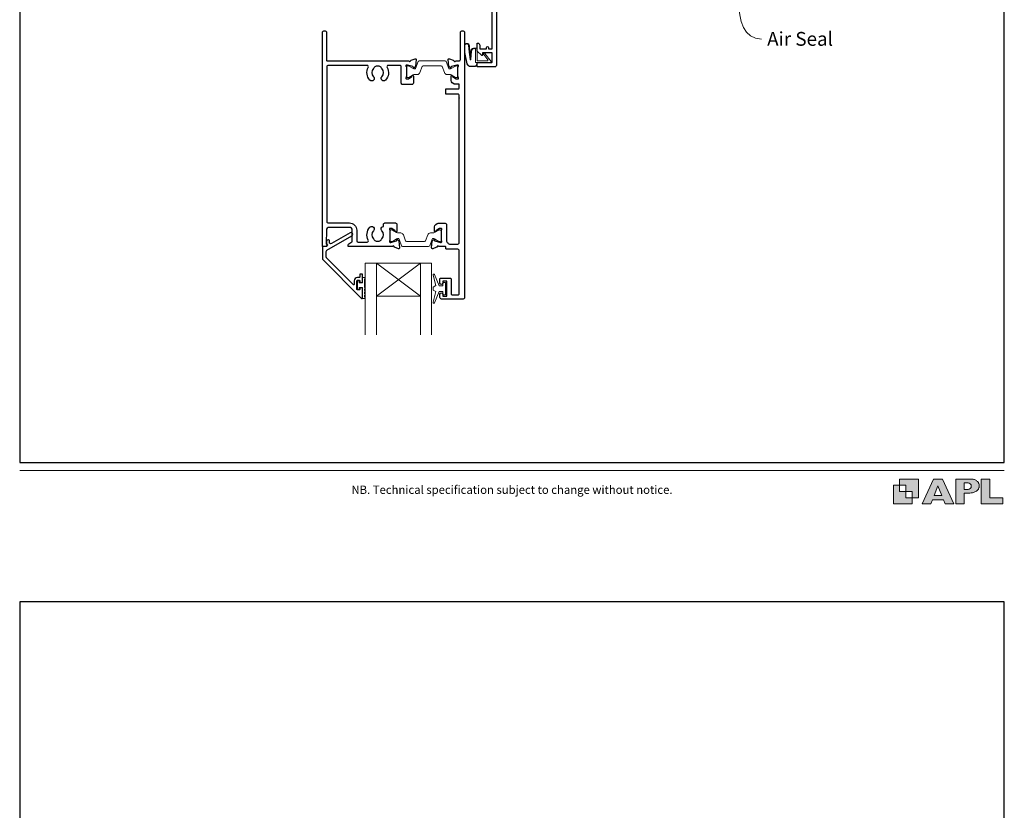
# Model space of a CAD drawing. Units: millimetres. Extents: x 23 to 1863, y -511 to 568.
# Drawn here: x 23 to 379, y -107 to 179 of the extents above; entities that cross this region are included whole.
import ezdxf

# ---------------------------------------------------------------- set-up
doc = ezdxf.new("R2010")
doc.units = ezdxf.units.MM
doc.header["$MEASUREMENT"] = 0
doc.layers.get('Defpoints').update_dxf_attribs({"color": 1})
doc.layers.add('APL Joinery', color=2, linetype='Continuous')
doc.styles.add('Arial-Regular', font='arial.ttf')
doc.styles.add('General notes', font='arial.ttf', dxfattribs={"height": 3.5})

# ---------------------------------------------------------------- blocks, each defined once
blk = doc.blocks.new('foot')
at = {"layer": 'APL Joinery'}
h = blk.add_hatch(color=250, dxfattribs=at)
h.paths.add_polyline_path([(348.11, 6.56), (348.11, 13.32), (341.35, 13.32), (341.35, 11.07), (343.61, 11.07), (343.61, 8.81), (345.86, 8.81), (345.86, 6.56)])
h.paths.add_polyline_path([(345.86, 4.31), (339.1, 4.31), (339.1, 11.07), (341.35, 11.07), (341.35, 8.81), (343.61, 8.81), (343.61, 6.56), (345.86, 6.56)])
h = blk.add_hatch(color=250, dxfattribs=at)
h.paths.add_polyline_path([(349.46, 4.31), (352.6, 4.31), (353.18, 5.78), (357.22, 5.78), (357.8, 4.31), (360.95, 4.31), (356.85, 13.32), (353.55, 13.32)])
h.paths.add_polyline_path([(355.21, 10.9), (356.59, 7.39), (353.82, 7.39)], flags=16)
h.paths.add_polyline_path([(361.61, 4.31), (364.73, 4.31), (364.73, 8.16), (365.06, 8.16), (365.48, 8.15), (365.86, 8.17), (366.32, 8.18), (366.78, 8.22), (367.22, 8.3), (367.63, 8.37), (368.01, 8.47), (368.3, 8.58), (368.58, 8.68), (368.83, 8.81), (369.09, 8.96), (369.29, 9.09), (369.47, 9.26), (369.65, 9.44), (369.81, 9.66), (369.91, 9.83), (370.02, 10.07), (370.09, 10.31), (370.12, 10.5), (370.13, 10.64), (370.13, 10.76), (370.13, 10.95), (370.11, 11.21), (370.06, 11.45), (369.98, 11.66), (369.89, 11.87), (369.8, 12.06), (369.65, 12.26), (369.5, 12.42), (369.29, 12.6), (369.08, 12.76), (368.87, 12.88), (368.63, 12.99), (368.36, 13.09), (368.12, 13.16), (367.88, 13.22), (367.56, 13.28), (367.36, 13.31), (367.23, 13.32), (361.61, 13.32)])
h.paths.add_polyline_path([(364.73, 9.57), (364.73, 11.9), (366.08, 11.9, -1), (366.08, 9.57)], flags=16)
h.paths.add_polyline_path([(370.79, 4.31), (378.68, 4.31), (378.69, 6.55), (373.91, 6.55), (373.91, 13.32), (370.79, 13.32)])
at = {"layer": 'APL Joinery', "color": 7, "lineweight": 9}
for points in [[(23.19, 16.38), (379.17, 16.38)], [(367.23, 13.32), (361.61, 13.32), (361.61, 4.31), (364.73, 4.31), (364.73, 8.16), (365.06, 8.16), (365.48, 8.15), (365.86, 8.17), (366.32, 8.18), (366.78, 8.22), (367.22, 8.3), (367.63, 8.37), (368.01, 8.47), (368.3, 8.58), (368.58, 8.68), (368.83, 8.81), (369.09, 8.96), (369.29, 9.09), (369.47, 9.26), (369.65, 9.44), (369.81, 9.66), (369.91, 9.83), (370.02, 10.07), (370.09, 10.31), (370.12, 10.5), (370.13, 10.64), (370.13, 10.64), (370.13, 10.76), (370.13, 10.95), (370.11, 11.21), (370.06, 11.45), (369.98, 11.66), (369.89, 11.87), (369.8, 12.06), (369.65, 12.26), (369.5, 12.42), (369.29, 12.6), (369.08, 12.76), (368.87, 12.88), (368.63, 12.99), (368.36, 13.09), (368.12, 13.16), (367.88, 13.22), (367.56, 13.28), (367.36, 13.31), (367.23, 13.32), (367.13, 13.32)]]:
    blk.add_lwpolyline(points, dxfattribs=at)
for points in [[(345.86, 4.31), (339.1, 4.31), (339.1, 11.07), (341.35, 11.07), (341.35, 8.81), (343.61, 8.81), (343.61, 6.56), (345.86, 6.56)], [(348.11, 6.56), (348.11, 13.32), (341.35, 13.32), (341.35, 11.07), (343.61, 11.07), (343.61, 8.81), (345.86, 8.81), (345.86, 6.56)], [(357.22, 5.78), (357.8, 4.31), (360.95, 4.31), (356.85, 13.32), (353.55, 13.32), (349.46, 4.31), (352.6, 4.31), (353.18, 5.78)], [(353.82, 7.39), (355.21, 10.9), (356.59, 7.39)], [(373.91, 13.32), (370.79, 13.32), (370.79, 4.31), (378.68, 4.31), (378.69, 6.55), (373.91, 6.55)]]:
    blk.add_lwpolyline(points, close=True, dxfattribs=at)
blk.add_lwpolyline([(366.08, 11.9), (364.73, 11.9), (364.73, 9.57), (366.08, 9.57, 1)], format="xyb", close=True, dxfattribs=at)
at = {"layer": 'APL Joinery', "insert": (201.19, 7.94), "char_height": 3, "width": 356, "attachment_point": 8, "style": 'Arial-Regular'}
blk.add_mtext('{\\C7;NB. Technical specification subject to change without notice.}', dxfattribs=at)

msp = doc.modelspace()

# ---------------------------------------------------------------- linework, layer by layer
at = {"layer": 'APL Joinery', "color": 7, "lineweight": 20}
for p, q in [((148.14, 91.43), (172.14, 91.43)), ((148.14, 91.43), (148.14, 65.43)), ((152.14, 91.43), (152.14, 65.43)), ((168.14, 91.43), (168.14, 65.43)), ((172.14, 91.43), (172.14, 65.43)), ((152.14, 79.43), (168.14, 79.43))]:
    msp.add_line(p, q, dxfattribs=at)
at = {"layer": 'APL Joinery', "color": 8, "lineweight": 5}
for p, q in [((168.14, 91.43), (152.14, 79.43)), ((152.14, 91.43), (168.14, 79.43))]:
    msp.add_line(p, q, dxfattribs=at)
at = {"layer": 'APL Joinery', "color": 2, "lineweight": 25}
for points in [[(195.54, 194.23), (195.54, 162.93, -0.414214), (195.04, 162.43), (188.74, 162.43, -0.414214), (188.54, 162.63), (188.54, 163.83, -0.414214), (188.74, 164.03), (193.84, 164.03, 0.414214), (194.04, 164.23), (194.04, 167.33, 0.414214), (193.84, 167.53), (190.54, 167.53), (190.54, 166.78, -0.668179), (190.11, 166.61), (188.59, 168.12, -0.198912), (188.54, 168.26), (188.54, 170.83, -0.414214), (188.74, 171.03, -0.414214), (189.54, 170.23), (189.54, 168.93), (191.94, 168.93), (191.94, 169.43, -1), (192.74, 169.43), (192.74, 168.93), (194.04, 168.93), (194.04, 182.43)], [(182.13, 151.22, -0.024922), (182.14, 151.12)]]:
    msp.add_lwpolyline(points, format="xyb", dxfattribs=at)
for points in [[(154.14, 103.15, -0.583671), (154.58, 104.65, 0.348547), (154.74, 104.85), (154.74, 105.45, -0.414214), (155.24, 105.95), (159.04, 105.95, -0.414214), (159.54, 105.45), (159.54, 102.98, -0.586831), (159.15, 102.77), (159.07, 102.82, -0.36109), (158.97, 103.12), (157.71, 103.89, 0.137872), (157.56, 103.93), (157.04, 103.93, 0.490314), (156.84, 103.68), (157.03, 102.96, -0.063254), (157.04, 102.91), (157.04, 99.68, -0.213422), (156.94, 99.46, 0.6885), (157.14, 98.93), (157.29, 98.93, 0.065543), (157.37, 98.94), (159.36, 99.48, 0.267949), (159.5, 99.62), (159.54, 99.78, -0.57735), (159.88, 99.87), (160.24, 99.51, -0.176327), (160.33, 99.32), (160.53, 96.96, -0.548619), (160.13, 96.65), (158.72, 97.16, -0.263725), (158.53, 97.39, 0.764727), (157.95, 97.43), (142.14, 97.43, -0.414214), (141.94, 97.63), (141.94, 97.93, -0.267949), (142.24, 98.45), (143.34, 99.09, 0.267949), (143.44, 99.26), (143.44, 103.35, 0.414214), (142.44, 104.35), (135.06, 104.35, 0.408278), (134.06, 103.37), (133.96, 98.5, 0.321215), (134.09, 98.31, -0.226208), (134.36, 98.03, -0.310905), (134.3, 97.81), (133.9, 97.48, -0.176327), (133.78, 97.43), (132.84, 97.43, -0.414214), (132.64, 97.63), (132.64, 174.93, -0.414214), (133.14, 175.43), (133.64, 175.43, -0.414214), (134.14, 174.93), (134.14, 164.77, 0.414214), (134.34, 164.57), (163.95, 164.57, 0.764727), (164.53, 164.62, -0.263725), (164.72, 164.84), (166.13, 165.35, -0.548619), (166.53, 165.05), (166.33, 162.68, -0.176327), (166.24, 162.49), (165.88, 162.13, -0.57735), (165.54, 162.22), (165.5, 162.39, 0.267949), (165.36, 162.53), (163.37, 163.06, 0.065543), (163.29, 163.07), (163.14, 163.07, 0.6885), (162.94, 162.55, -0.213422), (163.04, 162.33), (163.04, 159.1, -0.063254), (163.03, 159.05), (162.84, 158.32, 0.490314), (163.04, 158.07), (163.56, 158.07, 0.137872), (163.71, 158.12), (164.97, 158.88, -0.36109), (165.07, 159.18), (165.15, 159.24, -0.586831), (165.54, 159.02), (165.54, 156.55, -0.414214), (165.04, 156.05), (161.64, 156.05, -0.414214), (161.14, 156.55), (161.14, 162.47, 0.414214), (160.64, 162.97), (156.48, 162.97, 0.572137), (156.05, 162.23, -0.331309), (155.43, 157.61, -1), (154.14, 158.87, 0.406262), (154.14, 161.8, -0.114784), (153.93, 162.15, 0.20211), (153.68, 162.44, 0.233326), (151.6, 162.44, 0.20211), (151.34, 162.15, -0.114784), (151.13, 161.8, 0.406262), (151.13, 158.87, -1), (149.84, 157.61, -0.331308), (149.23, 162.23, 0.572137), (148.79, 162.97), (134.74, 162.97, 0.414214), (134.24, 162.47), (134.24, 106.45, 0.414214), (134.74, 105.95), (142.44, 105.95, -0.414214), (145.04, 103.35), (145.04, 99.53, 0.414214), (145.54, 99.03), (148.8, 99.03, 0.573001), (149.23, 99.78, -0.332031), (149.84, 104.4, -1), (151.13, 103.15, 0.406262), (151.13, 100.22, -0.114784), (151.34, 99.87, 0.20211), (151.6, 99.58, 0.233326), (153.68, 99.58, 0.20211), (153.93, 99.87, -0.114784), (154.14, 100.22, 0.406262)], [(177.04, 105.83, -0.414214), (177.54, 105.33), (177.54, 99.34, 0.241114), (177.74, 98.94, -0.070998), (178.17, 98.52, 0.230961), (178.56, 98.33), (181.64, 98.33, 0.414214), (182.14, 98.83), (182.14, 152.03, 0.414214), (181.64, 152.53), (177.44, 152.53, -0.414214), (177.24, 152.73), (177.24, 154.33, -0.414214), (177.44, 154.53), (181.93, 154.53, 0.414214), (182.13, 154.73), (182.13, 155.97, 0.414214), (181.93, 156.17), (180.44, 156.17, -0.137872), (180.18, 156.25), (179.61, 156.59, -0.261413), (179.14, 157.45), (179.14, 159.02, -0.585523), (179.52, 159.24), (179.6, 159.18, -0.361089), (179.7, 158.88), (180.96, 158.12, 0.137872), (181.11, 158.07), (181.64, 158.07, 0.490314), (181.83, 158.32), (181.64, 159.05, -0.063254), (181.64, 159.1), (181.64, 162.33, -0.213422), (181.74, 162.55, 0.688501), (181.54, 163.07), (181.38, 163.07, 0.065543), (181.3, 163.06), (179.31, 162.53, 0.267948), (179.17, 162.39), (179.13, 162.22, -0.577349), (178.79, 162.13), (178.43, 162.49, -0.176327), (178.34, 162.68), (178.14, 165.05, -0.548619), (178.54, 165.35), (179.95, 164.84, -0.263725), (180.14, 164.62, 0.764727), (180.72, 164.57), (182.04, 164.57, 0.414214), (182.54, 165.07), (182.54, 174.93, -0.414214), (183.04, 175.43), (183.54, 175.43, -0.414214), (184.04, 174.93), (184.04, 78.93, -0.414214), (183.54, 78.43), (175.64, 78.43, -0.414214), (175.14, 78.93), (175.14, 80.18, -1), (176.14, 80.18), (176.14, 79.63, 0.414214), (176.34, 79.43), (177.44, 79.43, 0.414214), (177.64, 79.63), (177.64, 84.73, 0.414214), (177.44, 84.93), (176.34, 84.93, 0.414214), (176.14, 84.73), (176.14, 84.18, -1), (175.14, 84.18), (175.14, 85.73, -0.414214), (175.34, 85.93), (178.94, 85.93, -0.414214), (179.14, 85.73), (179.14, 80.43, 0.414214), (179.64, 79.93), (181.64, 79.93, 0.414214), (182.14, 80.43), (182.14, 95.93, 0.414214), (181.64, 96.43), (177.52, 96.43, -0.414214), (177.32, 96.63), (177.32, 97.23, 0.414214), (177.12, 97.43), (174.72, 97.43, 0.764727), (174.14, 97.39, -0.263725), (173.95, 97.16), (172.54, 96.65, -0.548619), (172.14, 96.96), (172.34, 99.32, -0.176327), (172.43, 99.51), (172.79, 99.87, -0.577349), (173.13, 99.78), (173.17, 99.62, 0.267948), (173.31, 99.48), (175.3, 98.94, 0.065543), (175.38, 98.93), (175.54, 98.93, 0.688501), (175.74, 99.46, -0.213422), (175.64, 99.68), (175.64, 102.91, -0.063254), (175.64, 102.96), (175.83, 103.68, 0.490314), (175.64, 103.93), (175.11, 103.93, 0.137872), (174.96, 103.89), (173.7, 103.12, -0.361089), (173.6, 102.82), (173.52, 102.77, -0.585523), (173.14, 102.98), (173.14, 104.56, -0.261413), (173.61, 105.41), (174.18, 105.76, -0.137872), (174.44, 105.83)], [(146.14, 85), (146.14, 84.65, 0.414549), (146.33, 84.45), (146.94, 84.45, 0.409005), (147.14, 84.66), (147.14, 87.26, 0.414214), (146.94, 87.45), (146.33, 87.45, 0.413139), (146.14, 87.26), (146.14, 86.4, -0.414214), (145.94, 86.2), (145.34, 86.2, 0.414213), (144.14, 85), (144.14, 83.8, -0.668179), (143.79, 83.66), (134.18, 93.28, -0.198912), (134.04, 93.63), (134.04, 95.62, -0.267949), (134.29, 96.05), (143.31, 101.26, 1), (142.66, 102.38), (135.94, 98.51, -0.413153), (135.26, 98.69, -0.132574), (135.23, 98.79), (135.23, 99.5, 0.081611), (135.22, 99.56, 0.528007), (134.43, 99.78), (134.15, 99.56, 0.221695), (134.08, 99.4), (134.08, 98.55, 0.279376), (134.19, 98.37, -0.191455), (134.45, 98.06, -0.310905), (134.36, 97.73), (134.06, 97.48, -0.176327), (133.93, 97.43), (132.84, 97.43, 0.414214), (132.64, 97.23), (132.64, 93.05, 0.198912), (132.78, 92.7), (146.79, 78.68, 0.668179), (147.14, 78.82), (147.14, 82.26, 0.418665), (146.94, 82.45), (146.33, 82.45, 0.401055), (146.14, 82.26), (146.14, 81.9, -0.41215), (145.94, 81.7), (145.34, 81.7, -0.414214), (145.14, 81.9), (145.14, 85, -0.414214), (145.34, 85.2), (145.94, 85.2, -0.414214)]]:
    msp.add_lwpolyline(points, format="xyb", close=True, dxfattribs=at)
at = {"layer": 'APL Joinery', "color": 252, "lineweight": 15}
for points in [[(188.54, 164.03), (188.54, 163.53, -0.414214), (187.54, 162.53), (186.44, 162.53, -0.000033), (186.31, 162.53, -0.317222), (184.9, 163.53), (184.06, 167.62, -0.050758), (184.04, 167.82), (184.04, 170.05, -1), (185.8, 170.05), (185.8, 167.89, 0.030929), (185.81, 167.77), (186.14, 165.11, 0.84202), (186.24, 165.13), (186.24, 168.13, -0.414214), (187.24, 169.13), (187.94, 169.13), (187.94, 169.13), (188.34, 169.13, -0.414214), (188.54, 168.93), (188.54, 164.83, 0.414214), (188.74, 164.63), (192.26, 164.63, 0.623696), (192.42, 164.96), (190.95, 166.85, -1), (191.42, 167.22), (193.64, 164.36, -0.623696), (193.48, 164.03)], [(163.04, 158.97, 0.414214), (163.44, 158.57), (163.73, 158.57, 0.131957), (163.93, 158.63), (165.46, 159.51, -0.131957), (166.06, 159.67), (166.98, 159.67, 0.315299), (167.92, 160.33), (168.71, 162.51, -0.315299), (169.09, 162.77), (175.58, 162.77, -0.315299), (175.96, 162.51), (176.75, 160.33, 0.315299), (177.69, 159.67), (178.61, 159.67, -0.131957), (179.21, 159.51), (180.74, 158.63, 0.131957), (180.94, 158.57), (181.24, 158.57, 0.414214), (181.64, 158.97), (181.64, 162.37, 0.414214), (181.24, 162.77), (180.94, 162.77, 0.131957), (180.74, 162.72), (179.21, 161.83, -0.131957), (178.61, 161.67), (178.6, 161.67, -0.315299), (178.32, 161.87), (177.43, 164.31, 0.315299), (177.05, 164.57), (167.62, 164.57, 0.315299), (167.24, 164.31), (166.35, 161.87, -0.315299), (166.07, 161.67), (166.06, 161.67, -0.131957), (165.46, 161.83), (163.93, 162.72, 0.131957), (163.73, 162.77), (163.44, 162.77, 0.414214), (163.04, 162.37)], [(157.04, 103.03, -0.414214), (157.44, 103.43), (157.73, 103.43, -0.131957), (157.93, 103.38), (159.46, 102.49, 0.131957), (160.06, 102.33), (160.98, 102.33, -0.315299), (161.92, 101.67), (162.71, 99.5, 0.315299), (163.09, 99.23), (169.58, 99.23, 0.315299), (169.96, 99.5), (170.75, 101.67, -0.315299), (171.69, 102.33), (172.61, 102.33, 0.131957), (173.21, 102.49), (174.74, 103.38, -0.131957), (174.94, 103.43), (175.24, 103.43, -0.414214), (175.64, 103.03), (175.64, 99.63, -0.414214), (175.24, 99.23), (174.94, 99.23, -0.131957), (174.74, 99.29), (173.21, 100.17, 0.131957), (172.61, 100.33), (172.6, 100.33, 0.315299), (172.32, 100.14), (171.43, 97.7, -0.315299), (171.05, 97.43), (161.62, 97.43, -0.315299), (161.24, 97.7), (160.35, 100.14, 0.315299), (160.07, 100.33), (160.06, 100.33, 0.131957), (159.46, 100.17), (157.93, 99.29, -0.131957), (157.73, 99.23), (157.44, 99.23, -0.414214), (157.04, 99.63)], [(147.89, 78.65), (147.14, 78.65), (147.14, 82.65), (145.94, 82.65), (145.94, 81.9), (145.34, 81.9), (145.34, 85), (145.94, 85), (145.94, 84.25), (147.14, 84.25), (147.14, 86.2), (147.89, 86.2, -1), (147.89, 85.7), (147.89, 82.65, -1), (147.89, 82.15), (147.89, 81.49, -1), (147.89, 80.99), (147.89, 80.32, -1), (147.89, 79.82), (147.89, 79.15, -1)], [(176.14, 81.18), (174.84, 81.18), (173.12, 77.08, -0.929342), (172.64, 77.24), (173.64, 81.1), (172.64, 81.68), (172.64, 82.68), (173.66, 83.27), (172.67, 87.12, -0.929342), (173.14, 87.28), (174.87, 83.18), (176.14, 83.18), (176.14, 84.43), (177.14, 84.43), (177.14, 79.93), (176.14, 79.93)]]:
    msp.add_lwpolyline(points, format="xyb", close=True, dxfattribs=at)
for points in [[(188.44, 164.03), (188.44, 163.53, -0.414214), (187.54, 162.63), (186.44, 162.63, -0.000033), (186.31, 162.63, -0.317222), (184.99, 163.56), (184.16, 167.62, -0.050822), (184.14, 167.82), (184.14, 170.05)], [(188.44, 164.03), (188.14, 164.03, -0.414214), (187.94, 164.23), (187.94, 168.83, 0.414214), (187.74, 169.03), (187.6, 169.03, 0.388231), (186.6, 168.12), (186.33, 165.08, -0.723798), (186.04, 165.08), (185.69, 167.79, 0.000524), (185.69, 167.79), (185.41, 170.2)]]:
    msp.add_lwpolyline(points, format="xyb", dxfattribs=at)
msp.add_lwpolyline([(183.54, 78.43), (175.64, 78.43)], dxfattribs=at)
msp.add_spline([(184.14, 170.05), (184.15, 170.18), (184.37, 170.61), (184.61, 170.74), (184.92, 170.75), (185.21, 170.61), (185.41, 170.2)], degree=3, dxfattribs=at)
at = {"layer": 'Defpoints', "color": 8}
for points in [[(23.19, 19.3), (379.19, 19.3), (379.19, 499.58), (23.19, 499.58)], [(23.19, -511.34), (379.19, -511.34), (379.19, -31.06), (23.19, -31.06)]]:
    msp.add_lwpolyline(points, close=True, dxfattribs=at)

# ---------------------------------------------------------------- block references
at = {"layer": 'APL Joinery', "color": 8}
msp.add_blockref('foot', (0, 0), dxfattribs=at)

# ---------------------------------------------------------------- next in the draw order: texts
at = {"layer": 'APL Joinery', "color": 3, "insert": (293.43, 175.05), "char_height": 5, "width": 31.5655, "attachment_point": 1, "style": 'General notes', "bg_fill": 3, "box_fill_scale": 1.5, "bg_fill_color": 9, "bg_fill_transparency": 0}
msp.add_mtext('{\\C0;Air Seal}', dxfattribs=at)

# ---------------------------------------------------------------- next in the draw order: linework, layer by layer
at = {"layer": 'APL Joinery', "color": 0, "linetype": 'ByBlock', "lineweight": 13, "start_tangent": (0.230581, -0.973053), "end_tangent": (1, 0)}
msp.add_spline([(282.31, 211.02), (291.43, 172.5)], degree=3, dxfattribs=at)

doc.saveas('drawing.dxf')
